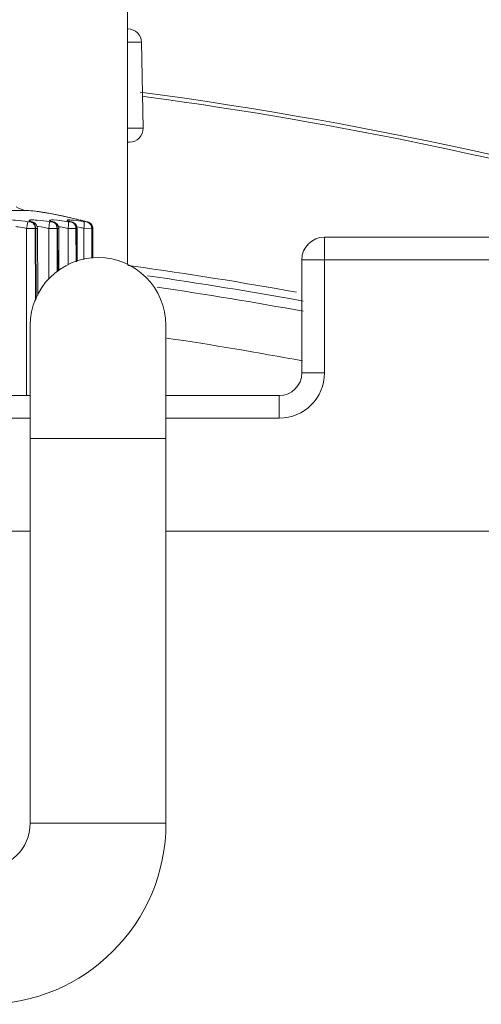
# Model space of a CAD drawing. Units: millimetres. Extents: x 54911 to 57129, y 2753 to 4264.
# Drawn here: x 55174 to 55184, y 3693 to 3715 of the extents above; entities that cross this region are included whole.
import ezdxf

# ---------------------------------------------------------------- set-up
doc = ezdxf.new("R2010")
doc.units = ezdxf.units.MM
doc.layers.add('细实线', color=7, linetype='Continuous', lineweight=13)

msp = doc.modelspace()

# ---------------------------------------------------------------- linework, layer by layer
at = {"layer": '细实线'}
for p, q in [((55176.113, 3715.102), (55176.113, 3709.151)), ((55176.424, 3714.061), (55176.113, 3714.061)), ((55176.424, 3714.061), (55176.457, 3712.161)), ((55176.424, 3714.061), (55176.457, 3712.161)), ((55176.455, 3712.868), (55176.575, 3712.852)), ((55176.457, 3712.161), (55176.113, 3712.161)), ((55176.157, 3711.856), (55176.113, 3711.856)), ((55155.038, 3710.347), (55173.887, 3710.347)), ((55174.112, 3710.326), (55174.06, 3710.334)), ((55174.379, 3710.283), (55174.147, 3710.321)), ((55173.916, 3710.097), (55173.975, 3710.091)), ((55173.975, 3710.091), (55173.986, 3710.091)), ((55173.99, 3710.097), (55174.018, 3710.091)), ((55173.994, 3710.096), (55173.99, 3710.097)), ((55174.06, 3710.069), (55174.018, 3710.091)), ((55174.394, 3710.097), (55174.375, 3709.95)), ((55174.394, 3710.097), (55174.45, 3710.091)), ((55174.45, 3710.091), (55174.46, 3710.091)), ((55174.462, 3710.099), (55174.454, 3710.101)), ((55174.458, 3710.097), (55174.479, 3710.093)), ((55174.464, 3710.096), (55174.458, 3710.097)), ((55174.479, 3710.093), (55174.462, 3710.099)), ((55174.481, 3710.135), (55174.565, 3710.129)), ((55174.565, 3710.129), (55174.808, 3710.097)), ((55174.808, 3710.097), (55174.855, 3710.092)), ((55174.83, 3710.109), (55174.828, 3710.11)), ((55174.855, 3710.092), (55174.861, 3710.091)), ((55174.861, 3710.091), (55174.869, 3710.091)), ((55174.863, 3710.097), (55174.877, 3710.094)), ((55174.869, 3710.096), (55174.863, 3710.097)), ((55174.917, 3710.129), (55175.145, 3710.099)), ((55175.145, 3710.099), (55175.209, 3710.091)), ((55175.208, 3710.098), (55175.221, 3710.095)), ((55175.215, 3710.096), (55175.208, 3710.098)), ((55175.209, 3710.091), (55175.218, 3710.091)), ((55173.886, 3709.95), (55173.885, 3706.256)), ((55173.886, 3709.95), (55174.077, 3709.945)), ((55174.096, 3710.033), (55174.06, 3710.069)), ((55174.077, 3709.945), (55174.084, 3708.359)), ((55174.077, 3709.945), (55174.088, 3709.945)), ((55174.088, 3709.945), (55174.124, 3709.947)), ((55174.095, 3708.383), (55174.088, 3709.945)), ((55174.119, 3709.985), (55174.096, 3710.033)), ((55174.115, 3709.989), (55174.142, 3709.988)), ((55174.124, 3709.947), (55174.119, 3709.985)), ((55174.132, 3708.476), (55174.124, 3709.947)), ((55174.142, 3709.988), (55174.207, 3709.982)), ((55174.207, 3709.982), (55174.375, 3709.95)), ((55174.375, 3709.95), (55174.375, 3708.83)), ((55174.375, 3709.95), (55174.557, 3709.945)), ((55174.557, 3709.945), (55174.562, 3708.99)), ((55174.557, 3709.945), (55174.567, 3709.945)), ((55174.567, 3709.945), (55174.594, 3709.946)), ((55174.571, 3708.996), (55174.567, 3709.945)), ((55174.585, 3709.987), (55174.637, 3709.982)), ((55174.594, 3709.946), (55174.593, 3709.961)), ((55174.599, 3709.014), (55174.594, 3709.946)), ((55174.637, 3709.982), (55174.8, 3709.95)), ((55174.8, 3709.95), (55174.8, 3709.143)), ((55174.8, 3709.95), (55174.973, 3709.945)), ((55174.976, 3710.026), (55174.947, 3710.06)), ((55174.973, 3709.945), (55174.976, 3709.208)), ((55174.973, 3709.945), (55174.981, 3709.945)), ((55174.996, 3709.979), (55174.976, 3710.026)), ((55174.981, 3709.945), (55175, 3709.946)), ((55174.984, 3709.211), (55174.981, 3709.945)), ((55175, 3709.946), (55174.996, 3709.979)), ((55175.004, 3709.223), (55175, 3709.946)), ((55175.005, 3709.981), (55175.069, 3709.97)), ((55175.152, 3709.952), (55175.152, 3709.26)), ((55175.152, 3709.952), (55175.324, 3709.945)), ((55175.321, 3710.03), (55175.295, 3710.059)), ((55175.339, 3709.995), (55175.321, 3710.03)), ((55175.324, 3709.945), (55175.327, 3709.289)), ((55175.324, 3709.945), (55175.334, 3709.945)), ((55175.337, 3709.289), (55175.334, 3709.945)), ((55175.334, 3709.945), (55175.347, 3709.945)), ((55175.351, 3709.289), (55175.347, 3709.946)), ((55180.463, 3706.756), (55180.463, 3709.756)), ((55188.858, 3709.756), (55180.463, 3709.756)), ((55179.963, 3709.256), (55179.963, 3706.756)), ((55188.858, 3709.256), (55179.963, 3709.256)), ((55176.118, 3709.131), (55176.237, 3709.114)), ((55173.963, 3696.804), (55173.963, 3707.804)), ((55176.963, 3696.804), (55176.963, 3707.804)), ((55180.463, 3706.756), (55179.963, 3706.756)), ((55173.963, 3706.256), (55164.613, 3706.256)), ((55179.463, 3706.256), (55176.963, 3706.256)), ((55179.463, 3705.756), (55179.463, 3706.256)), ((55173.963, 3705.756), (55164.463, 3705.756)), ((55179.463, 3705.756), (55176.963, 3705.756)), ((55173.963, 3705.304), (55176.963, 3705.304)), ((55154.963, 3703.256), (55173.963, 3703.256)), ((55176.963, 3703.256), (55213.963, 3703.256)), ((55173.963, 3696.804), (55176.963, 3696.804))]:
    msp.add_line(p, q, dxfattribs=at)
for points in [[(55174.018, 3710.091), (55174.01, 3710.094), (55174.005, 3710.096)], [(55175.221, 3710.095), (55174.756, 3710.207), (55174.378, 3710.283)], [(55174.561, 3710.04), (55174.533, 3710.066), (55174.504, 3710.084), (55174.479, 3710.093)], [(55174.877, 3710.094), (55174.866, 3710.098), (55174.843, 3710.104), (55174.83, 3710.109)], [(55174.947, 3710.06), (55174.908, 3710.084), (55174.878, 3710.094)], [(55175.295, 3710.059), (55175.265, 3710.079), (55175.236, 3710.091), (55175.221, 3710.095)], [(55175.272, 3710.074), (55175.254, 3710.084), (55175.241, 3710.089)], [(55174.593, 3709.961), (55174.582, 3710.004), (55174.561, 3710.04)], [(55175.324, 3710.025), (55175.307, 3710.047), (55175.3, 3710.053)], [(55175.347, 3709.945), (55175.347, 3709.953), (55175.339, 3709.995)]]:
    msp.add_lwpolyline(points, dxfattribs=at)
for centre, radius, start, end in [((55176.124, 3714.056), 0.3, 1, 90), ((55164.463, 3623.756), 90, 62.13599, 82.38256), ((55164.441, 3623.687), 89.987, 74.15872, 82.25046), ((55176.157, 3712.156), 0.3, 270, 1), ((55173.924, 3710.846), 0.5, 237.5288, 265.7755), ((55172.525, 3691.897), 18.5, 85.2122, 85.7755), ((55172.942, 3702.398), 8.014, 81.0606, 81.6059), ((55172.834, 3701.716), 8.705, 80.4323, 81.0539), ((55172.777, 3701.385), 9.041, 79.5904, 80.4266), ((55172.581, 3700.343), 10.101, 77.8663, 79.5656), ((55174.427, 3709.018), 1.119, 87.2102, 87.478), ((55172.383, 3699.417), 11.048, 77.2005, 77.8714), ((55172.263, 3698.891), 11.587, 76.633, 77.1991), ((55172.076, 3698.111), 12.389, 75.695, 76.6243), ((55171.941, 3697.581), 12.936, 75.3726, 75.6974), ((55174.827, 3708.824), 1.171, 81.242, 81.7837), ((55174.628, 3707.71), 2.302, 76.8463, 78.9636), ((55180.463, 3709.256), 0.5, 90, 180), ((55175.463, 3707.804), 1.5, 0, 180), ((55164.501, 3623.864), 86.054, 79.72734, 82.16201), ((55164.463, 3623.756), 86, 79.59961, 81.91544), ((55164.463, 3623.765), 85.771, 79.56734, 81.75385), ((55164.463, 3623.756), 84.7, 79.44551, 81.50202), ((55179.463, 3706.756), 1, 270, 0), ((55179.463, 3706.756), 0.5, 270, 0), ((55172.963, 3696.804), 4, 270, 0), ((55172.963, 3696.804), 1, 270, 0)]:
    msp.add_arc(centre, radius, start, end, dxfattribs=at)
for points, knots in [([(55173.557, 3710.135), (55173.583, 3710.134), (55173.703, 3710.127), (55173.822, 3710.112), (55173.916, 3710.097)], [0, 0, 0, 0, 0.212267, 1, 1, 1, 1]), ([(55173.916, 3710.097), (55173.913, 3710.093), (55173.91, 3710.076), (55173.902, 3710.046), (55173.895, 3710.001), (55173.889, 3709.968), (55173.886, 3709.95)], [0, 0, 0, 0, 0.104291, 0.32706, 0.640035, 1, 1, 1, 1]), ([(55173.99, 3710.097), (55173.982, 3710.1), (55173.967, 3710.106), (55173.953, 3710.113), (55173.941, 3710.121), (55173.947, 3710.131), (55173.961, 3710.133), (55173.982, 3710.136), (55174.012, 3710.136), (55174.035, 3710.136), (55174.047, 3710.135)], [0, 0, 0, 0, 0.161551, 0.271821, 0.331852, 0.370697, 0.449314, 0.580843, 0.765472, 1, 1, 1, 1]), ([(55173.986, 3710.091), (55173.988, 3710.091), (55173.991, 3710.092), (55173.995, 3710.091), (55173.997, 3710.094), (55173.995, 3710.095), (55173.994, 3710.096)], [0, 0, 0, 0, 0.443933, 0.698788, 0.799131, 1, 1, 1, 1]), ([(55174.047, 3710.135), (55174.071, 3710.134), (55174.187, 3710.127), (55174.302, 3710.112), (55174.394, 3710.097)], [0, 0, 0, 0, 0.204423, 1, 1, 1, 1]), ([(55174.458, 3710.097), (55174.449, 3710.1), (55174.432, 3710.105), (55174.411, 3710.115), (55174.398, 3710.119), (55174.392, 3710.13), (55174.404, 3710.134), (55174.429, 3710.136), (55174.456, 3710.136), (55174.476, 3710.135)], [0, 0, 0, 0, 0.196457, 0.340211, 0.428661, 0.468619, 0.519758, 0.624146, 1, 1, 1, 1]), ([(55174.46, 3710.091), (55174.462, 3710.091), (55174.471, 3710.091), (55174.465, 3710.095), (55174.464, 3710.096)], [0, 0, 0, 0, 0.616566, 1, 1, 1, 1]), ([(55174.863, 3710.097), (55174.849, 3710.101), (55174.83, 3710.106), (55174.807, 3710.114), (55174.795, 3710.118), (55174.786, 3710.123), (55174.78, 3710.126), (55174.777, 3710.13), (55174.78, 3710.133), (55174.786, 3710.134), (55174.795, 3710.136), (55174.807, 3710.136), (55174.83, 3710.136), (55174.867, 3710.134), (55174.899, 3710.131), (55174.917, 3710.129)], [0, 0, 0, 0, 0.181892, 0.253029, 0.309963, 0.35238, 0.380425, 0.3957, 0.408595, 0.432867, 0.471544, 0.525049, 0.593118, 0.771125, 1, 1, 1, 1]), ([(55174.808, 3710.097), (55174.811, 3710.094), (55174.811, 3710.075), (55174.812, 3710.046), (55174.807, 3710.001), (55174.803, 3709.968), (55174.8, 3709.95)], [0, 0, 0, 0, 0.103176, 0.323649, 0.636712, 1, 1, 1, 1]), ([(55174.869, 3710.091), (55174.871, 3710.091), (55174.879, 3710.092), (55174.871, 3710.095), (55174.869, 3710.096)], [0, 0, 0, 0, 0.461119, 1, 1, 1, 1]), ([(55175.145, 3710.099), (55175.15, 3710.096), (55175.156, 3710.078), (55175.159, 3710.047), (55175.158, 3710.002), (55175.154, 3709.97), (55175.152, 3709.952)], [0, 0, 0, 0, 0.115899, 0.335548, 0.643111, 1, 1, 1, 1]), ([(55175.218, 3710.091), (55175.22, 3710.091), (55175.227, 3710.093), (55175.218, 3710.095), (55175.215, 3710.096)], [0, 0, 0, 0, 0.365509, 1, 1, 1, 1]), ([(55173.645, 3709.988), (55173.662, 3709.987), (55173.743, 3709.98), (55173.824, 3709.965), (55173.886, 3709.95)], [0, 0, 0, 0, 0.21229, 1, 1, 1, 1])]:
    msp.add_open_spline(points, degree=3, knots=knots, dxfattribs=at)
for points in [[(55173.975, 3710.091), (55173.994, 3710.087), (55174.012, 3710.077), (55174.027, 3710.064)], [(55173.986, 3710.091), (55174.005, 3710.087), (55174.023, 3710.077), (55174.038, 3710.064)], [(55174.45, 3710.091), (55174.47, 3710.087), (55174.489, 3710.077), (55174.505, 3710.064)], [(55174.46, 3710.091), (55174.48, 3710.087), (55174.499, 3710.077), (55174.515, 3710.064)], [(55174.861, 3710.091), (55174.882, 3710.087), (55174.902, 3710.077), (55174.918, 3710.064)], [(55174.869, 3710.091), (55174.89, 3710.087), (55174.91, 3710.077), (55174.926, 3710.064)], [(55175.209, 3710.091), (55175.23, 3710.087), (55175.251, 3710.077), (55175.268, 3710.064)], [(55175.218, 3710.091), (55175.239, 3710.087), (55175.26, 3710.077), (55175.277, 3710.064)], [(55174.027, 3710.064), (55174.043, 3710.05), (55174.055, 3710.031), (55174.064, 3710.011)], [(55174.038, 3710.064), (55174.054, 3710.05), (55174.067, 3710.031), (55174.075, 3710.011)], [(55174.064, 3710.011), (55174.072, 3709.99), (55174.077, 3709.967), (55174.077, 3709.945)], [(55174.075, 3710.011), (55174.084, 3709.99), (55174.088, 3709.967), (55174.088, 3709.945)], [(55174.505, 3710.064), (55174.521, 3710.05), (55174.535, 3710.031), (55174.543, 3710.011)], [(55174.515, 3710.064), (55174.531, 3710.05), (55174.544, 3710.031), (55174.553, 3710.011)], [(55174.543, 3710.011), (55174.553, 3709.99), (55174.557, 3709.967), (55174.557, 3709.945)], [(55174.553, 3710.011), (55174.562, 3709.99), (55174.567, 3709.967), (55174.567, 3709.945)], [(55174.918, 3710.064), (55174.935, 3710.05), (55174.949, 3710.031), (55174.958, 3710.011)], [(55174.926, 3710.064), (55174.943, 3710.05), (55174.957, 3710.031), (55174.966, 3710.011)], [(55174.958, 3710.011), (55174.968, 3709.991), (55174.973, 3709.967), (55174.973, 3709.945)], [(55174.966, 3710.011), (55174.976, 3709.991), (55174.981, 3709.967), (55174.981, 3709.945)], [(55175.268, 3710.064), (55175.285, 3710.05), (55175.3, 3710.031), (55175.309, 3710.011)], [(55175.277, 3710.064), (55175.295, 3710.05), (55175.309, 3710.031), (55175.319, 3710.011)], [(55175.309, 3710.011), (55175.319, 3709.991), (55175.324, 3709.967), (55175.324, 3709.945)], [(55175.319, 3710.011), (55175.328, 3709.991), (55175.334, 3709.967), (55175.334, 3709.945)]]:
    msp.add_open_spline(points, degree=3, dxfattribs=at)

doc.saveas('drawing.dxf')
